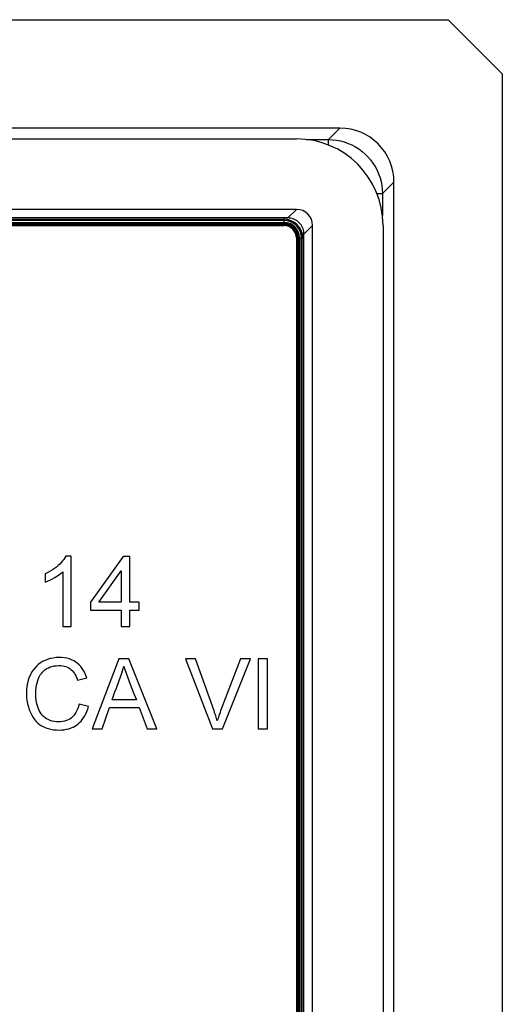
# Model space of a CAD drawing. Units: millimetres. Extents: x 97.1 to 187.1, y 51.8 to 141.8.
# Drawn here: x 178.2 to 187.1, y 123.6 to 141.8 of the extents above; entities that cross this region are included whole.
import ezdxf

# ---------------------------------------------------------------- set-up
doc = ezdxf.new("R2010")
doc.units = ezdxf.units.MM
doc.header["$LTSCALE"] = 16.335
doc.layers.get('0').update_dxf_attribs({"linetype": 'CONTINUOUS'})

msp = doc.modelspace()

# ---------------------------------------------------------------- linework, layer by layer
at = {"color": 7, "linetype": 'CONTINUOUS'}
for p, q in [((98.071, 141.757), (186.07, 141.757)), ((187.07, 140.756), (186.07, 141.757)), ((187.07, 140.756), (187.07, 52.757)), ((184.073, 139.757), (100.068, 139.757)), ((100.866, 139.557), (183.274, 139.557)), ((185.07, 54.754), (185.07, 138.759)), ((183.271, 138.257), (100.87, 138.257)), ((183.055, 138.098), (101.098, 138.098)), ((183.112, 138.098), (183.055, 138.098)), ((101.098, 137.988), (183.043, 137.988)), ((101.098, 137.957), (183.043, 137.957)), ((183.57, 55.556), (183.57, 137.958)), ((184.87, 137.961), (184.87, 55.553)), ((183.271, 137.73), (183.271, 55.784)), ((183.301, 137.73), (183.301, 55.784)), ((183.411, 55.772), (183.411, 137.73)), ((179.116, 131.857), (179.015, 131.857)), ((179.116, 130.557), (179.116, 131.857)), ((180.072, 131.849), (179.469, 131.011)), ((180.197, 131.849), (180.072, 131.849)), ((180.197, 131.011), (180.197, 131.849)), ((178.959, 131.57), (178.959, 130.557)), ((179.625, 131.011), (180.04, 131.588)), ((180.04, 131.588), (180.04, 131.011)), ((178.638, 131.532), (178.638, 131.378)), ((179.469, 131.011), (179.469, 130.862)), ((180.04, 131.011), (179.625, 131.011)), ((180.369, 131.011), (180.197, 131.011)), ((180.369, 130.862), (180.369, 131.011)), ((179.469, 130.862), (180.04, 130.862)), ((180.04, 130.862), (180.04, 130.557)), ((180.197, 130.862), (180.369, 130.862)), ((180.197, 130.557), (180.197, 130.862)), ((178.959, 130.557), (179.116, 130.557)), ((180.04, 130.557), (180.197, 130.557)), ((179.994, 129.965), (179.503, 128.672)), ((180.18, 129.965), (179.994, 129.965)), ((180.698, 128.672), (180.18, 129.965)), ((181.408, 129.965), (181.224, 129.965)), ((181.224, 129.965), (181.721, 128.672)), ((182.238, 129.965), (181.873, 129.004)), ((181.907, 128.672), (182.422, 129.965)), ((182.422, 129.965), (182.238, 129.965)), ((182.739, 129.965), (182.567, 129.965)), ((182.567, 129.965), (182.567, 128.672)), ((182.739, 128.672), (182.739, 129.965)), ((179.231, 129.57), (179.403, 129.61)), ((180.319, 129.205), (179.87, 129.205)), ((180.261, 129.351), (180.319, 129.205)), ((179.434, 129.083), (179.262, 129.126)), ((179.685, 128.672), (179.821, 129.064)), ((179.821, 129.064), (180.371, 129.064)), ((180.371, 129.064), (180.515, 128.672)), ((179.503, 128.672), (179.685, 128.672)), ((180.515, 128.672), (180.698, 128.672)), ((181.721, 128.672), (181.907, 128.672)), ((182.567, 128.672), (182.739, 128.672))]:
    msp.add_line(p, q, dxfattribs=at)
at = {"color": 250, "linetype": 'CONTINUOUS'}
for p, q in [((184.073, 139.757), (183.862, 139.546)), ((183.457, 139.546), (183.862, 139.546)), ((183.862, 139.444), (183.862, 139.546)), ((185.07, 138.759), (184.859, 138.548)), ((184.758, 138.548), (184.859, 138.548)), ((184.859, 138.548), (184.859, 138.143)), ((183.043, 138.098), (183.043, 138.078)), ((183.271, 138.257), (183.112, 138.098)), ((101.098, 138.075), (183.043, 138.075)), ((183.043, 138.053), (101.098, 138.053)), ((101.098, 138.015), (183.043, 138.015)), ((101.098, 137.995), (183.043, 137.995)), ((101.098, 137.965), (183.043, 137.965)), ((183.043, 137.995), (183.043, 138.075)), ((183.043, 137.984), (183.043, 137.965)), ((183.57, 137.958), (183.411, 137.798)), ((183.278, 137.73), (183.278, 55.784)), ((183.298, 137.73), (183.278, 137.73)), ((183.309, 137.73), (183.309, 55.784)), ((183.309, 137.73), (183.388, 137.73)), ((183.329, 137.73), (183.329, 55.784)), ((183.366, 55.784), (183.366, 137.73)), ((183.388, 137.73), (183.388, 55.784)), ((183.411, 137.73), (183.392, 137.73))]:
    msp.add_line(p, q, dxfattribs=at)
for points in [[(183.862, 139.546), (183.936, 139.542), (184.01, 139.534), (184.083, 139.52), (184.155, 139.5), (184.225, 139.475), (184.293, 139.445), (184.359, 139.41), (184.422, 139.371), (184.482, 139.326), (184.538, 139.278), (184.591, 139.225), (184.64, 139.168), (184.684, 139.108), (184.724, 139.045), (184.759, 138.98), (184.789, 138.911), (184.814, 138.841), (184.833, 138.769), (184.847, 138.696), (184.856, 138.622), (184.859, 138.548)], [(183.043, 138.078), (183.043, 138.077), (183.043, 138.075), (183.043, 138.075)], [(183.392, 137.73), (183.39, 137.73), (183.389, 137.729), (183.388, 137.729)]]:
    msp.add_lwpolyline(points, dxfattribs=at)
at = {"color": 7, "linetype": 'CONTINUOUS'}
for points in [[(183.411, 137.798), (183.41, 137.824), (183.407, 137.849), (183.402, 137.875), (183.394, 137.9), (183.384, 137.924), (183.372, 137.948), (183.358, 137.97), (183.342, 137.991), (183.324, 138.011), (183.304, 138.028), (183.283, 138.044), (183.261, 138.059), (183.238, 138.071), (183.213, 138.081), (183.188, 138.088), (183.163, 138.094), (183.137, 138.097), (183.112, 138.098)], [(183.411, 137.73), (183.411, 137.787), (183.411, 137.798)], [(179.015, 131.857), (178.998, 131.827), (178.979, 131.798), (178.957, 131.769), (178.932, 131.741), (178.904, 131.712), (178.874, 131.685), (178.842, 131.657), (178.806, 131.63), (178.769, 131.604), (178.728, 131.579), (178.685, 131.555), (178.638, 131.532)], [(178.638, 131.378), (178.681, 131.396), (178.721, 131.414), (178.761, 131.434), (178.799, 131.455), (178.835, 131.477), (178.87, 131.499), (178.902, 131.522), (178.932, 131.546), (178.959, 131.57)], [(179.403, 129.61), (179.386, 129.658), (179.367, 129.704), (179.345, 129.746), (179.32, 129.784), (179.292, 129.82), (179.262, 129.852), (179.231, 129.88), (179.198, 129.905), (179.162, 129.927), (179.123, 129.945), (179.082, 129.961), (179.038, 129.973), (178.99, 129.982), (178.94, 129.987), (178.889, 129.988), (178.836, 129.985), (178.782, 129.978), (178.73, 129.968), (178.681, 129.953), (178.633, 129.934), (178.588, 129.912), (178.547, 129.887), (178.509, 129.859), (178.474, 129.827), (178.442, 129.793), (178.412, 129.756), (178.386, 129.715), (178.362, 129.671), (178.341, 129.622), (178.323, 129.57), (178.309, 129.513), (178.299, 129.452), (178.293, 129.39), (178.291, 129.325), (178.294, 129.258), (178.3, 129.194), (178.311, 129.133), (178.326, 129.075), (178.343, 129.021)], [(181.811, 128.817), (181.804, 128.84), (181.798, 128.863), (181.791, 128.887), (181.783, 128.91), (181.776, 128.933), (181.768, 128.957), (181.76, 128.981), (181.752, 129.004), (181.408, 129.965)], [(178.486, 129.521), (178.498, 129.561), (178.511, 129.598), (178.527, 129.633), (178.545, 129.665), (178.565, 129.694), (178.587, 129.72), (178.611, 129.743), (178.637, 129.764), (178.665, 129.783), (178.696, 129.799), (178.73, 129.813), (178.766, 129.824), (178.804, 129.832), (178.845, 129.837), (178.889, 129.839)], [(178.889, 129.839), (178.924, 129.838), (178.957, 129.834), (178.988, 129.827), (179.018, 129.819), (179.045, 129.808), (179.071, 129.795), (179.094, 129.78), (179.116, 129.763), (179.137, 129.743), (179.156, 129.72), (179.174, 129.695), (179.19, 129.667), (179.205, 129.637), (179.219, 129.605), (179.231, 129.57)], [(179.95, 129.424), (180.004, 129.563), (180.028, 129.631), (180.05, 129.699), (180.07, 129.765), (180.088, 129.831)], [(180.088, 129.831), (180.108, 129.766), (180.13, 129.699), (180.154, 129.631), (180.179, 129.563), (180.261, 129.351)], [(179.262, 129.126), (179.251, 129.084), (179.237, 129.045), (179.222, 129.009), (179.204, 128.975), (179.185, 128.945), (179.163, 128.917), (179.14, 128.893), (179.115, 128.871), (179.088, 128.852), (179.059, 128.836), (179.028, 128.823), (178.994, 128.812), (178.959, 128.804), (178.921, 128.799), (178.883, 128.798), (178.843, 128.8), (178.803, 128.805), (178.765, 128.814), (178.729, 128.826), (178.694, 128.841), (178.662, 128.858), (178.633, 128.877), (178.607, 128.899), (178.583, 128.923), (178.562, 128.949), (178.543, 128.978), (178.526, 129.009), (178.511, 129.043), (178.498, 129.079), (178.487, 129.117), (178.478, 129.157), (178.471, 129.2), (178.466, 129.245), (178.464, 129.291), (178.463, 129.339), (178.465, 129.387), (178.47, 129.433), (178.477, 129.478), (178.486, 129.521)], [(179.87, 129.205), (179.924, 129.352), (179.95, 129.424)], [(178.343, 129.021), (178.364, 128.971), (178.387, 128.924), (178.412, 128.882), (178.439, 128.843), (178.469, 128.809), (178.501, 128.778), (178.534, 128.751), (178.57, 128.727), (178.609, 128.707), (178.65, 128.689), (178.694, 128.675), (178.741, 128.664), (178.791, 128.656), (178.843, 128.651), (178.899, 128.649)], [(178.899, 128.649), (178.945, 128.651), (178.989, 128.656), (179.032, 128.664), (179.073, 128.674), (179.113, 128.688), (179.15, 128.704), (179.184, 128.722), (179.215, 128.741), (179.244, 128.763), (179.272, 128.787), (179.297, 128.813), (179.321, 128.843), (179.344, 128.876), (179.366, 128.911), (179.386, 128.95), (179.404, 128.992), (179.42, 129.036), (179.434, 129.083)], [(181.873, 129.004), (181.864, 128.981), (181.856, 128.957), (181.848, 128.934), (181.84, 128.91), (181.832, 128.887), (181.825, 128.864), (181.818, 128.84), (181.811, 128.817)]]:
    msp.add_lwpolyline(points, dxfattribs=at)
at = {"color": 250, "linetype": 'CONTINUOUS'}
for radius in [0.345, 0.343, 0.323, 0.286, 0.266, 0.255, 0.235]:
    msp.add_arc((183.043, 137.73), radius, 0, 90, dxfattribs=at)
at = {"color": 7, "linetype": 'CONTINUOUS'}
for radius in [0.258, 0.228]:
    msp.add_arc((183.043, 137.73), radius, 0, 90, dxfattribs=at)
for centre, major_axis, start_param, end_param in [((184.068, 138.754), (0.711, 0.711), -0.782965, 0.782965), ((183.266, 137.953), (-1.137, -1.137), 2.358627, 3.924558), ((183.27, 137.956), (0.213, 0.213), -0.782965, 0.782965)]:
    msp.add_ellipse(centre, major_axis=major_axis, ratio=0.995146, start_param=start_param, end_param=end_param, dxfattribs=at)

doc.saveas('drawing.dxf')
